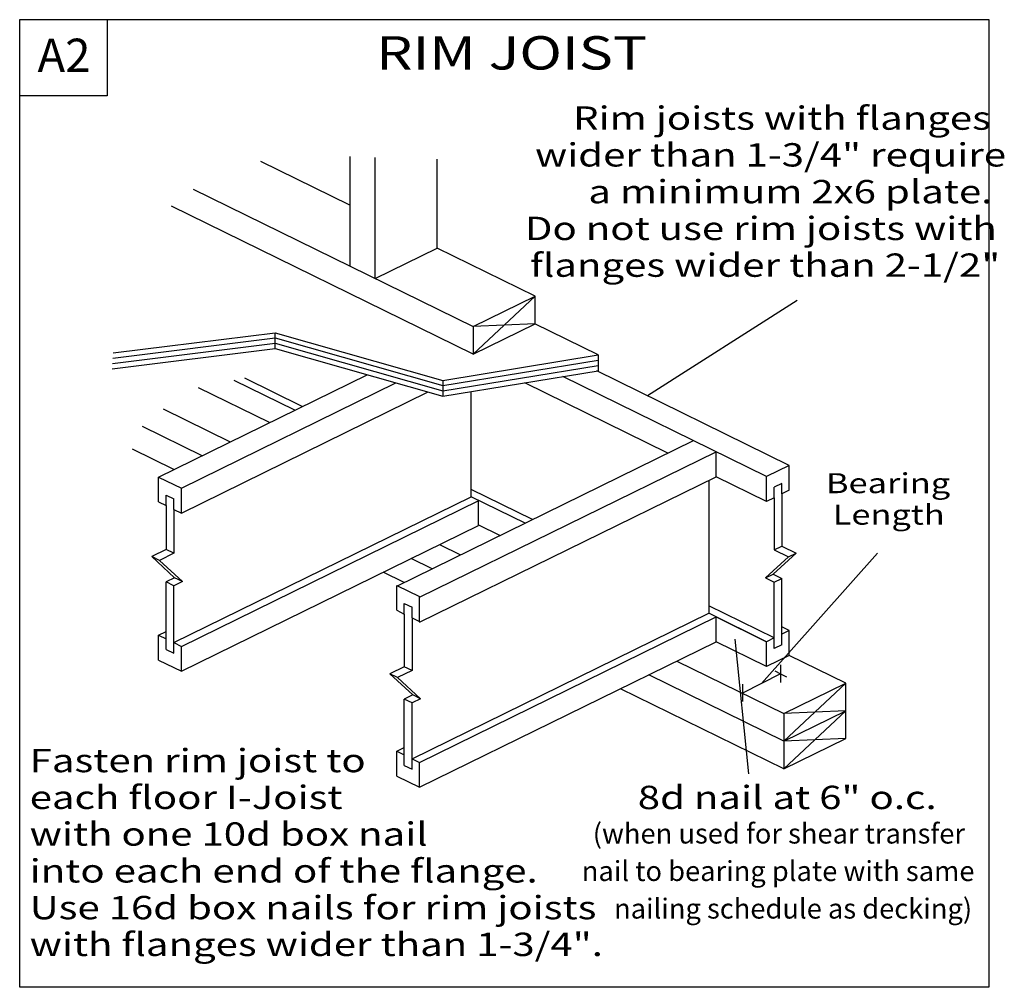
# Model space of a CAD drawing. Units: millimetres. Extents: x 0 to 148, y 0 to 145.
import ezdxf
from ezdxf.enums import TextEntityAlignment as Align

# ---------------------------------------------------------------- set-up
doc = ezdxf.new("R2010")
doc.units = ezdxf.units.MM
doc.header["$MEASUREMENT"] = 0
doc.layers.get('0').update_dxf_attribs({"lineweight": 35})
for name, color, linetype, lineweight in [('3 Texts', 7, 'Continuous', 35), ('6 Drawing Origin Marker', 7, 'Continuous', 35), ('8 Other', 7, 'Continuous', 35), ('TEXT', 7, 'Continuous', 35)]:
    doc.layers.add(name, color=color, linetype=linetype, lineweight=lineweight)
doc.styles.add('Arial', font='ARIAL.TTF')

msp = doc.modelspace()

# ---------------------------------------------------------------- linework, layer by layer
at = {"color": 7, "linetype": 'Continuous', "lineweight": 25, "ltscale": 12}
for p, q in [((49.48, 124.59), (49.48, 108.17)), ((53.29, 106.3), (53.29, 124.41)), ((49.48, 117.29), (36.12, 123.85)), ((25.99, 119.7), (67.97, 99.09)), ((67.97, 94.94), (22.77, 117.13)), ((67.97, 99.09), (77.26, 103.65)), ((67.97, 94.94), (77.26, 103.65)), ((67.97, 94.94), (77.26, 99.5)), ((77.26, 99.5), (67.97, 99.09)), ((67.97, 99.09), (67.97, 94.94)), ((86.68, 94.83), (77.21, 99.47)), ((38.28, 95.79), (38.28, 98.16)), ((86.68, 94.83), (86.68, 92.45)), ((20.81, 76.52), (52.07, 91.86)), ((111.92, 76.59), (81.38, 91.58)), ((115.33, 78.27), (86.49, 92.42)), ((24.23, 74.84), (56.39, 90.63)), ((41.22, 86.54), (32.15, 90.99)), ((42.35, 87.09), (33.75, 91.32)), ((63.42, 91.01), (63.42, 88.64)), ((97.15, 80.11), (75.69, 90.65)), ((24.23, 71.11), (61.2, 89.27)), ((37.43, 84.68), (26.77, 89.91)), ((67.65, 73.56), (67.65, 89.33)), ((21.48, 86.74), (31.55, 81.79)), ((27.32, 79.71), (18.38, 84.11)), ((56.5, 60.16), (100.95, 81.98)), ((23.09, 77.64), (16.88, 80.69)), ((59.92, 58.48), (104.36, 80.3)), ((104.36, 76.57), (104.36, 80.3)), ((115.33, 78.27), (111.92, 76.59)), ((115.33, 74.54), (115.33, 78.27)), ((20.81, 76.52), (24.23, 74.84)), ((20.81, 72.79), (20.81, 76.52)), ((59.92, 54.75), (104.36, 76.57)), ((103.27, 76.04), (103.27, 56.08)), ((111.92, 72.86), (104.36, 76.57)), ((111.92, 72.86), (111.92, 76.59)), ((114.2, 75.57), (113.05, 75)), ((21.94, 73.82), (23.1, 73.26)), ((24.23, 71.11), (24.23, 74.84)), ((76.86, 70.15), (67.65, 74.67)), ((113.05, 73.42), (113.05, 75)), ((114.2, 73.98), (114.2, 66.17)), ((23.1, 51.69), (67.65, 73.56)), ((23.1, 71.67), (23.1, 73.26)), ((24.23, 51.13), (68.78, 73.01)), ((75.73, 69.6), (67.65, 73.56)), ((68.76, 69.27), (68.76, 72.99)), ((113.05, 73.42), (111.92, 72.86)), ((113.05, 73.42), (113.05, 65.6)), ((21.94, 72.24), (21.94, 65.65)), ((23.1, 71.67), (24.23, 71.11)), ((23.1, 71.67), (23.1, 65.08)), ((24.23, 47.41), (68.76, 69.27)), ((71.93, 67.74), (68.78, 69.28)), ((62.91, 66.4), (66.06, 64.85)), ((21.94, 65.65), (19.79, 64.59)), ((23.1, 65.08), (20.94, 64.02)), ((23.1, 65.08), (21.94, 65.65)), ((113.05, 65.6), (114.2, 66.17)), ((113.05, 65.6), (115.2, 64.55)), ((114.2, 66.17), (116.35, 65.12)), ((61.83, 62.77), (58.68, 64.32)), ((57.6, 60.7), (54.45, 62.24)), ((23.22, 61.42), (21.94, 60.79)), ((21.94, 50.67), (21.94, 60.79)), ((23.1, 60.22), (21.94, 60.79)), ((24.38, 60.85), (23.1, 60.22)), ((111.76, 61.38), (113.05, 60.75)), ((112.92, 61.95), (114.2, 61.32)), ((113.05, 60.75), (114.2, 61.32)), ((113.05, 50.8), (113.05, 60.75)), ((114.2, 51.37), (114.2, 61.32)), ((23.1, 50.1), (23.1, 60.22)), ((56.5, 56.53), (56.5, 60.25)), ((56.5, 60.25), (59.92, 58.58)), ((57.63, 55.97), (57.63, 57.56)), ((57.63, 57.56), (58.79, 56.99)), ((59.92, 54.85), (59.92, 58.58)), ((56.5, 56.53), (57.63, 55.97)), ((58.79, 55.4), (58.79, 56.99)), ((58.79, 34.28), (103.27, 56.12)), ((113.05, 52.39), (103.27, 57.19)), ((111.92, 51.83), (103.27, 56.08)), ((57.63, 55.97), (57.63, 48.06)), ((58.79, 55.4), (58.79, 47.49)), ((58.79, 55.4), (59.92, 54.85)), ((59.92, 33.72), (104.36, 55.54)), ((20.81, 52.81), (21.94, 53.36)), ((115.33, 53.51), (114.2, 54.06)), ((115.33, 53.51), (114.2, 52.95)), ((115.33, 49.78), (115.33, 53.51)), ((20.81, 52.81), (21.94, 52.26)), ((20.81, 49.08), (20.81, 52.81)), ((23.1, 51.69), (24.23, 51.13)), ((111.92, 48.11), (104.36, 51.81)), ((113.05, 52.39), (111.92, 51.83)), ((111.92, 48.11), (111.92, 51.83)), ((21.94, 50.67), (23.1, 50.1)), ((24.23, 47.41), (24.23, 51.13)), ((114.2, 51.37), (113.05, 50.8)), ((20.81, 49.08), (24.23, 47.41)), ((98.49, 48.93), (114.53, 41.05)), ((115.33, 49.78), (111.92, 48.11)), ((57.63, 48.06), (55.48, 47)), ((58.79, 47.49), (56.63, 46.44)), ((58.79, 47.49), (57.63, 48.06)), ((113.16, 47.47), (114.03, 47.03)), ((56.63, 46.44), (55.48, 47)), ((55.48, 47), (58.92, 43.84)), ((56.63, 46.44), (60.07, 43.27)), ((114.53, 36.9), (94.26, 46.85)), ((114.03, 47.03), (108.31, 44.11)), ((114.03, 47.03), (114.91, 46.58)), ((58.92, 43.84), (57.63, 43.2)), ((58.79, 42.64), (57.63, 43.2)), ((57.63, 33.26), (57.63, 43.2)), ((60.07, 43.27), (58.79, 42.64)), ((60.07, 43.27), (58.92, 43.84)), ((58.79, 32.69), (58.79, 42.64)), ((56.5, 35.4), (57.63, 34.84)), ((58.79, 34.28), (59.92, 33.72)), ((57.63, 33.26), (58.79, 32.69)), ((59.92, 29.99), (59.92, 33.72))]:
    msp.add_line(p, q, dxfattribs=at)
msp.add_lwpolyline([(0, 133.69), (0, 145.1), (13.1, 145.1), (13.1, 133.69)], close=True, dxfattribs=at)
for points in [[(53.29, 106.3), (62.58, 110.86), (62.58, 124.16)], [(77.26, 99.5), (77.26, 103.65), (62.58, 110.86)], [(14.01, 95.12), (38.28, 98.16), (63.42, 91.01), (86.68, 94.83)], [(13.91, 93.53), (38.28, 96.58), (63.42, 89.43), (86.68, 93.24)], [(13.96, 94.33), (38.28, 97.37), (63.42, 90.22), (86.68, 94.04)], [(13.86, 92.73), (38.28, 95.79), (63.42, 88.64), (86.68, 92.45)], [(115.33, 74.54), (114.2, 73.98), (114.2, 75.57)], [(20.81, 72.79), (21.94, 72.24), (21.94, 73.82)], [(115.2, 64.55), (116.35, 65.12), (112.92, 61.95)], [(20.94, 64.02), (19.79, 64.59), (23.22, 61.42)], [(20.94, 64.02), (24.38, 60.85), (23.22, 61.42)], [(115.2, 64.55), (111.76, 61.38), (112.92, 61.95)], [(56.5, 31.67), (59.92, 29.99), (104.36, 51.81), (104.36, 55.54)], [(114.53, 41.05), (123.82, 45.62), (115.33, 49.78)], [(123.82, 41.46), (114.53, 32.75), (90.02, 44.78)], [(123.82, 37.31), (114.53, 36.9), (123.82, 45.62)], [(114.53, 41.05), (114.53, 32.75), (123.82, 37.31), (123.82, 45.62)], [(114.53, 36.9), (123.82, 41.46), (114.53, 41.05)], [(56.5, 31.67), (56.5, 35.4), (57.63, 35.95)]]:
    msp.add_lwpolyline(points, dxfattribs=at)
at = {"layer": '6 Drawing Origin Marker', "color": 7, "linetype": 'Continuous', "lineweight": 25, "ltscale": 12}
msp.add_lwpolyline([(0, 0), (0, 145.1), (145.21, 145.1), (145.21, 0)], close=True, dxfattribs=at)
at = {"layer": 'TEXT', "color": 7, "linetype": 'Continuous', "lineweight": 25, "ltscale": 12}
for p, q in [((116.5, 103), (94.09, 88.69)), ((104.36, 55.54), (111.92, 51.83)), ((107.19, 52.19), (109.19, 32))]:
    msp.add_line(p, q, dxfattribs=at)
at = {"layer": 'TEXT', "color": 7, "linetype": 'Continuous', "lineweight": 25, "ltscale": 4}
for p, q in [((111.17, 45.57), (128.56, 65.12)), ((114.03, 48.35), (114.03, 45.71)), ((108.31, 45.48), (108.31, 42.84))]:
    msp.add_line(p, q, dxfattribs=at)

# ---------------------------------------------------------------- texts
at = {"layer": '3 Texts', "color": 7, "lineweight": 25, "style": 'Arial', "width": 1.26}
for s, p in [('Bearing', (120.82, 73.16)), ('Length', (121.83, 68.44))]:
    msp.add_text(s, height=3, dxfattribs=at).set_placement(p, align=Align.BOTTOM_LEFT)
at = {"layer": '3 Texts', "color": 7, "lineweight": 25, "style": 'Arial'}
for s, p in [('(when used for shear transfer ', (85.88, 24.56)), ('nail to bearing plate with same ', (84.23, 18.94)), ('nailing schedule as decking)', (89.06, 13.31))]:
    msp.add_text(s, height=3, dxfattribs=at).set_placement(p, align=Align.TOP_LEFT)
at = {"layer": '8 Other', "color": 7, "lineweight": 25, "style": 'Arial'}
msp.add_text('A2', height=5, dxfattribs=at).set_placement((2.67, 135.69), align=Align.BOTTOM_LEFT)
at = {"layer": 'TEXT', "color": 7, "lineweight": 25, "style": 'Arial', "width": 1.26}
for s, height, p in [('RIM JOIST', 5, (53.4, 136.06)), ('Fasten rim joist to ', 3.5, (1.5, 31.16)), ('each floor I-Joist ', 3.5, (1.5, 25.65)), ('8d nail at 6" o.c.', 3.5, (92.62, 25.63)), ('with one 10d box nail ', 3.5, (1.5, 20.14)), ('into each end of the flange.', 3.5, (1.5, 14.62)), ('Use 16d box nails for rim joists ', 3.5, (1.5, 9.11)), ('with flanges wider than 1-3/4".', 3.5, (1.5, 3.6))]:
    msp.add_text(s, height=height, dxfattribs=at).set_placement(p, align=Align.BOTTOM_LEFT)
for s, p in [('Rim joists with flanges', (82.93, 132.09)), ('wider than 1-3/4" require', (77.22, 126.58)), ('a minimum 2x6 plate.', (85.21, 121.06)), ('Do not use rim joists with', (75.7, 115.55)), ('flanges wider than 2-1/2"', (76.46, 110.04))]:
    msp.add_text(s, height=3.5, dxfattribs=at).set_placement(p, align=Align.TOP_LEFT)

doc.saveas('drawing.dxf')
